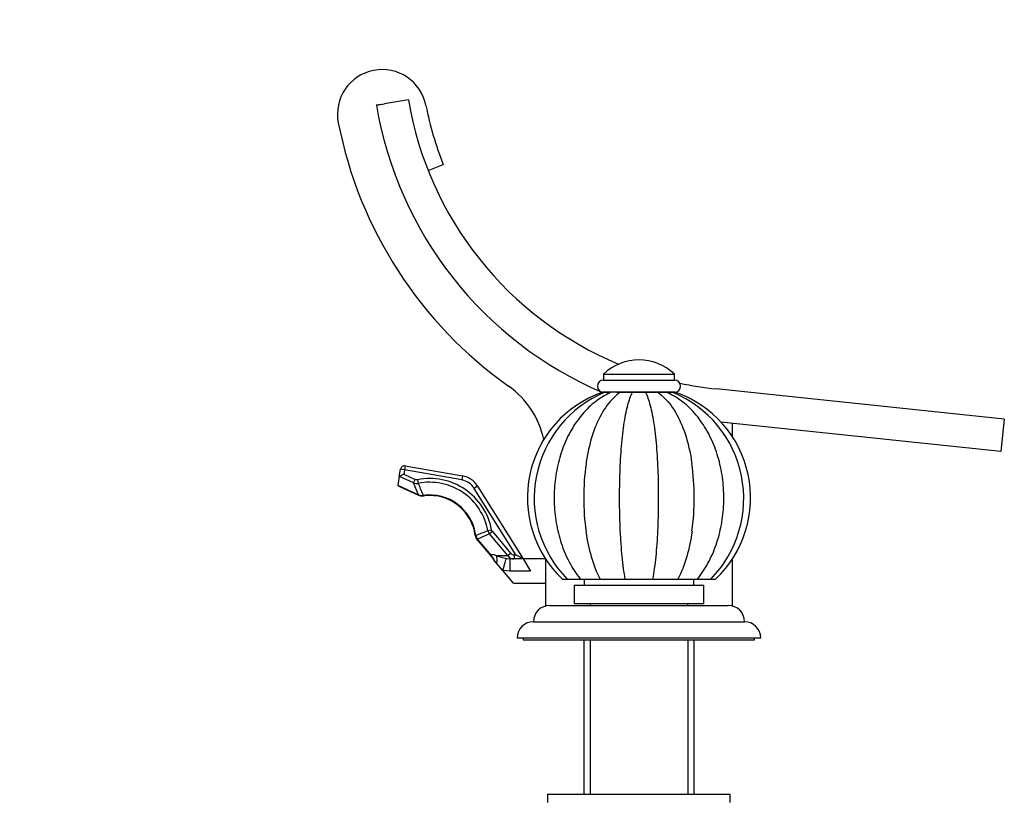
# Model space of a CAD drawing. Units: millimetres. Extents: x 0 to 1283, y 0 to 2093.
# Drawn here: x 912 to 1155, y 1381 to 1573 of the extents above; entities that cross this region are included whole.
import ezdxf
from ezdxf import colors
from ezdxf.entities.mleader import LeaderData, LeaderLine
from ezdxf.math import Vec2, Vec3

# ---------------------------------------------------------------- set-up
doc = ezdxf.new("R2010")
doc.units = ezdxf.units.MM
doc.layers.add('DV3_Défaut', color=7, linetype='Continuous')
doc.layers.add('Défaut', color=7, linetype='Continuous')

# ---------------------------------------------------------------- blocks, each defined once
blk = doc.blocks.new('_DOT')
at = {"color": 0}
blk.add_line((0, 0), (-1, 0), dxfattribs=at)
at = {"color": 0, "const_width": 0.333}
blk.add_lwpolyline([(-0.1665, 0, 1), (0.1665, 0, 1)], format="xyb", close=True, dxfattribs=at)
blk = doc.blocks.new('SE2')
at = {"layer": 'DV3_Défaut', "color": 7, "linetype": 'Continuous'}
for p, q in [((999.88, 1552.25), (1001.88, 1552.45)), ((999.9, 1552.12), (1001.88, 1552.45)), ((1007.78, 1553.5), (1001.87, 1552.5)), ((1012.65, 1536.08), (1016.37, 1537.56)), ((1055.84, 1485.92), (1073.34, 1485.92)), ((1055.84, 1485.92), (1055.84, 1484.42)), ((1055.84, 1484.42), (1073.34, 1484.42)), ((1073.34, 1484.42), (1073.34, 1485.92)), ((1154.59, 1474.81), (1083.6, 1482.27)), ((1056.18, 1481.42), (1055.63, 1481.42)), ((1055.84, 1481.42), (1057.47, 1481.42)), ((1057.72, 1481.42), (1056.18, 1481.42)), ((1060, 1481.42), (1057.71, 1481.42)), ((1059.12, 1481.42), (1073.34, 1481.42)), ((1062.98, 1481.42), (1060, 1481.42)), ((1066.2, 1481.42), (1062.98, 1481.42)), ((1069.18, 1481.42), (1066.2, 1481.42)), ((1071.46, 1481.42), (1069.18, 1481.42)), ((1072.99, 1481.42), (1071.46, 1481.42)), ((1073.54, 1481.42), (1072.69, 1481.42)), ((1154.59, 1474.81), (1153.75, 1466.85)), ((1153.75, 1466.85), (1084.77, 1474.1)), ((1087.59, 1470.5), (1087.59, 1473.81)), ((1007.02, 1463.31), (1006.85, 1462.32)), ((1007.02, 1463.31), (1021.11, 1460.82)), ((1005.54, 1460.65), (1005.17, 1458.56)), ((1005.54, 1460.65), (1005.87, 1462.49)), ((1006.67, 1461.27), (1005.59, 1460.71)), ((1009.02, 1459.11), (1005.59, 1460.71)), ((1006.85, 1462.32), (1005.87, 1462.49)), ((1006.85, 1462.32), (1006.67, 1461.27)), ((1006.67, 1461.27), (1009.42, 1459.98)), ((1020.94, 1459.84), (1006.85, 1462.32)), ((1021.11, 1460.82), (1020.94, 1459.84)), ((1005.17, 1458.56), (1005.2, 1458.54)), ((1005.2, 1458.54), (1005.45, 1458.34)), ((1005.2, 1458.54), (1010.32, 1456.15)), ((1005.45, 1458.34), (1010.29, 1456.08)), ((1009.02, 1459.11), (1009.42, 1459.98)), ((1010.32, 1456.15), (1009.02, 1459.11)), ((1010.03, 1459.9), (1010.21, 1459)), ((1024.85, 1458.3), (1024, 1457.77)), ((1034.24, 1441.39), (1024, 1457.77)), ((1024.85, 1458.3), (1036.04, 1440.39)), ((1010.29, 1456.08), (1010.32, 1456.15)), ((1011.47, 1456.04), (1011.4, 1456.06)), ((1011.47, 1456.04), (1011.49, 1455.9)), ((1024.4, 1446.17), (1024.25, 1446.15)), ((1027.76, 1446.56), (1024.81, 1445.22)), ((1027.36, 1447.41), (1028.27, 1447.58)), ((1028.47, 1447.16), (1027.76, 1446.56)), ((1032.25, 1441.2), (1027.76, 1446.56)), ((1028.47, 1447.16), (1032.96, 1441.8)), ((1024.71, 1445.1), (1024.82, 1445.19)), ((1024.71, 1445.1), (1028.06, 1441.11)), ((1024.82, 1445.19), (1024.81, 1445.22)), ((1024.82, 1445.19), (1028.15, 1441.22)), ((1028.06, 1441.11), (1028.16, 1441.19)), ((1028.16, 1441.19), (1028.15, 1441.22)), ((1029.5, 1441.2), (1032.25, 1441.2)), ((1032.25, 1441.2), (1032.96, 1441.8)), ((1033.88, 1441.39), (1034.24, 1441.39)), ((1033.88, 1441.39), (1033.88, 1440.39)), ((1036.04, 1440.39), (1034.24, 1441.39)), ((1028.66, 1440.39), (1028.84, 1440.17)), ((1028.85, 1440.16), (1028.84, 1440.17)), ((1029.52, 1439.37), (1028.85, 1440.16)), ((1031.07, 1437.51), (1029.52, 1439.37)), ((1031.88, 1440.49), (1032.81, 1440.39)), ((1033.88, 1440.39), (1032.81, 1440.39)), ((1036.04, 1440.39), (1033.88, 1440.39)), ((1036.04, 1440.39), (1037.91, 1437.39)), ((1041.56, 1440.39), (1036.04, 1440.39)), ((1041.59, 1440.35), (1041.59, 1428.79)), ((1087.59, 1428.79), (1087.59, 1440.35)), ((1033.69, 1434.39), (1031.07, 1437.51)), ((1032.81, 1437.39), (1031.07, 1437.51)), ((1037.91, 1437.39), (1032.81, 1437.39)), ((1033.69, 1434.39), (1041.59, 1434.39)), ((1045.71, 1435.42), (1046.89, 1435.42)), ((1046.88, 1435.42), (1050.24, 1435.42)), ((1048.59, 1433.92), (1080.59, 1433.92)), ((1048.59, 1433.92), (1048.59, 1429.42)), ((1050.16, 1435.42), (1055, 1435.42)), ((1051.09, 1435.42), (1051.09, 1433.92)), ((1055, 1435.42), (1061.22, 1435.42)), ((1061.22, 1435.42), (1067.95, 1435.42)), ((1067.95, 1435.42), (1074.17, 1435.42)), ((1074.17, 1435.42), (1079.01, 1435.42)), ((1078.09, 1433.92), (1078.09, 1435.42)), ((1078.93, 1435.42), (1082.29, 1435.42)), ((1080.59, 1429.42), (1080.59, 1433.92)), ((1082.32, 1435.42), (1083.46, 1435.42)), ((1042.59, 1428.92), (1086.59, 1428.92)), ((1048.59, 1429.42), (1080.59, 1429.42)), ((1052.59, 1429.42), (1052.59, 1428.92)), ((1076.59, 1428.92), (1076.59, 1429.42)), ((1038.59, 1424.92), (1090.59, 1424.92)), ((1034.59, 1420.92), (1094.59, 1420.92)), ((1036.09, 1420.92), (1036.09, 1420.42)), ((1036.09, 1420.42), (1093.09, 1420.42)), ((1050.99, 1420.42), (1050.99, 1382.42)), ((1052.53, 1420.42), (1052.53, 1382.42)), ((1076.65, 1420.42), (1076.65, 1382.42)), ((1078.19, 1382.42), (1078.19, 1420.42)), ((1093.09, 1420.42), (1093.09, 1420.92)), ((1042.09, 1382.42), (1087.09, 1382.42)), ((1042.09, 1382.42), (1042.09, 1380.42)), ((1087.09, 1380.42), (1087.09, 1382.42))]:
    blk.add_line(p, q, dxfattribs=at)
for centre, radius, start, end in [((1001.32, 1549.92), 11, 11.0851, 191.0851), ((1092.59, 1567.8), 92, 189.5731, 189.603), ((1092.59, 1567.8), 86, 189.5731, 247.4261), ((1092.59, 1567.8), 94, 189.5223, 189.603), ((1092.59, 1567.8), 94, 189.603, 246.8043), ((1092.59, 1567.8), 82, 191.0851, 201.6432), ((1092.59, 1567.8), 104, 191.0851, 234.6964), ((1064.59, 1476.73), 12.69, 46.3972, 133.6028), ((1055.84, 1482.92), 1.5, 90, 270), ((1073.34, 1482.92), 1.5, 270, 90), ((1020.02, 1465.33), 21.57, 11.8824, 54.6964), ((1092.59, 1567.8), 86, 257.9413, 264), ((1064.59, 1455.42), 27.5, 109.0116, 226.66), ((1067.07, 1455.29), 28.3, 112.562, 224.6264), ((1062.08, 1455.26), 28.32, 315.4607, 67.3737), ((1064.59, 1455.42), 27.5, 313.338, 70.9937), ((1006.85, 1462.32), 1, 80, 170), ((1112.18, 1455.41), 61.2, 172.1041, 187.8526), ((1016.94, 1455.44), 61.26, 352.2988, 7.9366), ((1013.04, 1444.7), 15.5, 10.6986, 101.202), ((1020.15, 1455.37), 5.54, 32, 80), ((1009.79, 1460.95), 2, 247.1933, 282.073), ((1013.04, 1444.7), 14.57, 10.6986, 101.202), ((1020.15, 1455.37), 4.54, 32, 80), ((1011.13, 1457.89), 2, 245, 259.8454), ((1011.21, 1457.88), 2, 259.6957, 270), ((1011.21, 1457.88), 2, 270, 277.884), ((1013.04, 1444.7), 11.45, 7.3564, 97.884), ((1013.04, 1444.7), 11.3, 90, 97.884), ((1013.04, 1444.7), 11.3, 7.3564, 90), ((1026.23, 1446.4), 2, 187.3564, 203.4266), ((994.42, 1521.99), 81.53, 291.5727, 293.829), ((1029.31, 1447.81), 1.99, 191.765, 218.9336), ((1026.24, 1446.38), 2, 203.3749, 220), ((1029.59, 1442.39), 2, 220, 225.7479), ((1026.41, 1439.01), 2.64, 29.5249, 47.7077), ((1038.18, 1465.76), 26.04, 250.5432, 256.0082), ((1042.59, 1424.92), 4, 90, 179.9825), ((1086.59, 1424.92), 4, 0.0175, 90), ((1038.59, 1420.92), 4, 90, 180), ((1090.59, 1420.92), 4, 0, 90)]:
    blk.add_arc(centre, radius, start, end, dxfattribs=at)
for centre, major_axis, ratio, start_param, end_param in [((1006.48, 1460.21), (0.932, -0.458), 0.266827, 2.94793, 3.218877), ((1011.13, 1457.89), (-1.82, -0.82), 0.92021, 0.752911, 1.312679), ((1011.13, 1457.89), (0.35, 1.97), 0.610602, 3.142494, 3.639844), ((1011.21, 1457.88), (0.36, 1.97), 0.606805, 3.142489, 3.637851), ((1026.23, 1446.4), (-0.8, 1.83), 0.919986, 1.307641, 1.833951), ((1026.23, 1446.4), (1.84, 0.8), 0.572161, 3.141593, 3.621228), ((1026.24, 1446.38), (1.84, 0.79), 0.573325, 3.1416, 3.621745), ((1026.03, 1439.44), (2.91, -0.72), 0.892445, 0.541636, 0.995193), ((1026.02, 1439.39), (2.95, -0.56), 0.895068, 0.502864, 0.939936), ((1027.38, 1439.42), (1.42, 2.64), 0.671391, 5.041574, 5.747222), ((1033.88, 1442.39), (2.02, 0), 0.992197, 3.778828, 4.712389), ((1033.88, 1442.39), (-1.13, 0), 0.882202, 0.637236, 1.570796), ((1031.07, 1437.63), (-0.81, -2.89), 0.01076, 1.532453, 2.99727), ((1032.81, 1437.39), (0, -3), 0.000029, 3.141593, 4.712389)]:
    blk.add_ellipse(centre, major_axis=major_axis, ratio=ratio, start_param=start_param, end_param=end_param, dxfattribs=at)
for points, knots in [([(1057.49, 1481.31), (1057.29, 1481.22), (1056.53, 1480.87), (1055.11, 1480.03), (1053.4, 1478.77), (1051.77, 1477.29), (1050.26, 1475.6), (1048.87, 1473.73), (1047.63, 1471.69), (1046.54, 1469.49), (1045.61, 1467.17), (1044.86, 1464.74), (1044.29, 1462.23), (1043.89, 1459.66), (1043.68, 1457.06), (1043.66, 1454.43), (1043.82, 1451.82), (1044.17, 1449.23), (1044.71, 1446.7), (1045.42, 1444.24), (1046.31, 1441.87), (1047.38, 1439.62), (1048.6, 1437.53), (1049.6, 1436.1), (1050.12, 1435.47), (1050.18, 1435.41)], [0, 0, 0, 0, 0.012554, 0.057165, 0.102113, 0.147596, 0.193584, 0.239997, 0.286729, 0.333673, 0.380739, 0.427854, 0.474976, 0.522092, 0.569204, 0.616327, 0.663477, 0.710669, 0.757922, 0.805252, 0.852665, 0.900155, 0.947687, 0.995187, 1, 1, 1, 1]), ([(1060, 1481.42), (1058.81, 1480.62), (1057.71, 1479.53), (1055.68, 1476.77), (1054.78, 1475.15), (1053.27, 1471.51), (1052.65, 1469.5), (1051.93, 1466.23), (1051.72, 1465.04), (1051.55, 1463.83)], [0, 0, 0, 0, 0.281821, 0.281821, 0.563642, 0.563642, 0.845462, 0.845462, 1, 1, 1, 1]), ([(1061.22, 1435.42), (1060.92, 1437.07), (1060.66, 1438.96), (1060.25, 1442.98), (1060.1, 1445.13), (1059.89, 1449.57), (1059.83, 1451.81), (1059.8, 1456.32), (1059.83, 1458.62), (1059.96, 1463.09), (1060.07, 1465.26), (1060.39, 1469.47), (1060.61, 1471.5), (1061.14, 1475.13), (1061.46, 1476.77), (1061.99, 1478.82), (1062.17, 1479.44), (1062.56, 1480.54), (1062.77, 1481.02), (1062.98, 1481.42)], [0, 0, 0, 0, 0.125, 0.125, 0.25, 0.25, 0.375, 0.375, 0.5, 0.5, 0.625, 0.625, 0.75, 0.75, 0.875, 0.875, 0.9375, 0.9375, 1, 1, 1, 1]), ([(1066.2, 1481.42), (1066.62, 1480.62), (1067, 1479.53), (1067.72, 1476.77), (1068.03, 1475.15), (1068.56, 1471.51), (1068.78, 1469.5), (1069.11, 1465.28), (1069.22, 1463.04), (1069.35, 1458.57), (1069.37, 1456.31), (1069.34, 1451.76), (1069.28, 1449.5), (1069.08, 1445.13), (1068.93, 1442.99), (1068.51, 1438.94), (1068.26, 1437.09), (1067.95, 1435.42)], [0, 0, 0, 0, 0.125, 0.125, 0.25, 0.25, 0.375, 0.375, 0.5, 0.5, 0.625, 0.625, 0.75, 0.75, 0.875, 0.875, 1, 1, 1, 1]), ([(1069.18, 1481.42), (1070.37, 1480.62), (1071.47, 1479.53), (1073.5, 1476.77), (1074.39, 1475.15), (1075.91, 1471.51), (1076.53, 1469.5), (1077.24, 1466.26), (1077.45, 1465.09), (1077.62, 1463.9)], [0, 0, 0, 0, 0.282698, 0.282698, 0.565396, 0.565396, 0.848094, 0.848094, 1, 1, 1, 1]), ([(1078.99, 1435.4), (1079.11, 1435.56), (1079.68, 1436.25), (1080.71, 1437.75), (1081.9, 1439.83), (1082.94, 1442.07), (1083.81, 1444.42), (1084.51, 1446.88), (1085.03, 1449.41), (1085.37, 1452), (1085.52, 1454.61), (1085.48, 1457.23), (1085.26, 1459.84), (1084.85, 1462.41), (1084.26, 1464.93), (1083.49, 1467.36), (1082.54, 1469.69), (1081.42, 1471.9), (1080.14, 1473.96), (1078.71, 1475.86), (1077.13, 1477.56), (1075.42, 1479.06), (1073.63, 1480.31), (1072.21, 1481.09), (1071.5, 1481.4), (1071.38, 1481.45)], [0, 0, 0, 0, 0.010891, 0.057213, 0.103677, 0.150322, 0.197063, 0.243836, 0.290609, 0.337375, 0.384142, 0.430924, 0.477738, 0.524599, 0.571527, 0.618534, 0.665623, 0.712783, 0.759963, 0.807085, 0.854039, 0.900692, 0.946907, 0.992571, 1, 1, 1, 1]), ([(1010.21, 1459), (1010.4, 1458.52), (1010.59, 1458.05), (1010.79, 1457.57), (1010.99, 1457.07), (1011.19, 1456.57), (1011.4, 1456.06)], [0, 0, 0, 0, 0.48749, 0.48749, 0.48749, 1, 1, 1, 1]), ([(1051.54, 1447.05), (1051.83, 1444.95), (1052.25, 1442.91), (1053.41, 1438.94), (1054.13, 1437.09), (1055, 1435.42)], [0, 0, 0, 0, 0.4895486, 0.4895486, 1, 1, 1, 1]), ([(1077.66, 1447.23), (1077.36, 1445.07), (1076.94, 1442.96), (1075.77, 1438.94), (1075.04, 1437.09), (1074.17, 1435.42)], [0, 0, 0, 0, 0.496553, 0.496553, 1, 1, 1, 1]), ([(1028.15, 1441.22), (1028.18, 1441.33), (1028.24, 1441.41), (1028.41, 1441.5), (1028.52, 1441.51), (1028.76, 1441.5), (1028.9, 1441.46), (1029.19, 1441.36), (1029.34, 1441.29), (1029.5, 1441.2)], [0, 0, 0, 0, 0.25, 0.25, 0.5, 0.5, 0.75, 0.75, 1, 1, 1, 1]), ([(1028.2, 1440.95), (1028.2, 1440.95), (1028.2, 1440.95), (1028.2, 1440.96), (1028.19, 1440.97), (1028.18, 1441), (1028.17, 1441.02), (1028.15, 1441.08), (1028.15, 1441.14), (1028.16, 1441.19)], [0, 0, 0, 0, 0.013094, 0.013094, 0.25982, 0.25982, 0.506547, 0.506547, 1, 1, 1, 1])]:
    blk.add_open_spline(points, degree=3, knots=knots, dxfattribs=at)
for points in [[(1010.03, 1459.9), (1009.82, 1459.86), (1009.61, 1459.89), (1009.42, 1459.98)], [(1028.47, 1447.16), (1028.37, 1447.28), (1028.3, 1447.42), (1028.27, 1447.58)]]:
    blk.add_open_spline(points, degree=3, dxfattribs=at)

msp = doc.modelspace()

# ---------------------------------------------------------------- block references
at = {"layer": 'Défaut'}
msp.add_blockref('SE2', (0, 0), dxfattribs=at)

# ---------------------------------------------------------------- leaders
at = {"layer": 'Défaut', "color": 7, "linetype": 'Continuous'}
ml = msp.add_multileader_mtext('Standard', dxfattribs=at)
ml.set_content('{\\pxsm0.9;\\fSolid Edge ISO|b1||i0||c0|p34;\\W1.;09/11/2017\\P}', color=256)
ml.set_leader_properties()
ml.set_arrow_properties(name='DOT')
ml.build(insert=Vec2(0, 0))
ml.multileader.update_dxf_attribs({"leader_type": 0, "dogleg_length": 0, "arrow_head_size": 12})
ctx = ml.context
ctx.base_point, ctx.char_height, ctx.arrow_head_size, ctx.landing_gap_size = Vec3(1013.64, 2085.6), 12, 12, 4.2
notes = []
notes.append((ctx, [(0, (0, 0, 0), (0, 0), (1, 0), 1, [])]))
ctx.mtext.insert = Vec3(1015.64, 2091.72)
for ctx, leaders in notes:
    for number, flags, end, landing, length, lines in leaders:
        leader = LeaderData()
        leader.index, (leader.has_last_leader_line, leader.has_dogleg_vector, leader.attachment_direction) = number, flags
        leader.last_leader_point, leader.dogleg_vector, leader.dogleg_length = Vec3(end), Vec3(landing), length
        for number, points, colour, breaks in lines:
            line = LeaderLine()
            line.index, line.vertices, line.color, line.breaks = number, Vec3.list(points), colors.encode_raw_color(colour), breaks
            leader.lines.append(line)
        ctx.leaders.append(leader)

doc.saveas('drawing.dxf')
